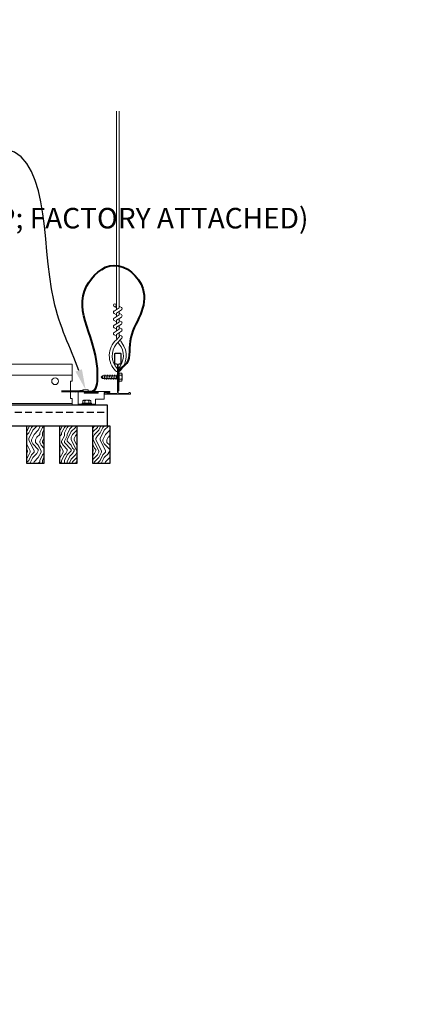
# Model space of a CAD drawing. Units: inches. Extents: x 0 to 3506, y 0 to 1152.
# Drawn here: x 1128 to 1142, y 977 to 1013 of the extents above; entities that cross this region are included whole.
import ezdxf
from ezdxf import colors
from ezdxf.entities.mleader import LeaderData, LeaderLine
from ezdxf.enums import TextEntityAlignment as Align
from ezdxf.math import Vec2, Vec3

# ---------------------------------------------------------------- set-up
doc = ezdxf.new("R2010")
doc.units = ezdxf.units.IN
doc.header["$MEASUREMENT"] = 0
doc.linetypes.add('HIDDEN', pattern=[0.375, 0.25, -0.125])
for name, color, linetype, lineweight in [('Z-ANNO-NOTE', 7, 'Continuous', 35), ('Z-CLNG-SUSP', 3, 'Continuous', 18), ('Z-CLNG-TEES', 3, 'Continuous', 18), ('Z-CLNG-WOOD', 5, 'Continuous', 25), ('Z-CLNG-WOOD-PATT', 2, 'Continuous', 15)]:
    doc.layers.add(name, color=color, linetype=linetype, lineweight=lineweight)
doc.layers.add('Z-ANNO-NPLT', color=252, linetype='Continuous', lineweight=35, plot=False)
doc.styles.add('1-4', font='arial.ttf', dxfattribs={"height": 0.375})
doc.styles.add('1-8', font='arial.ttf', dxfattribs={"height": 0.75})
doc.styles.get("Standard").update_dxf_attribs({"font": 'arial.ttf', "height": 0.09375})

msp = doc.modelspace()

# ---------------------------------------------------------------- linework, layer by layer
at = {"layer": 'Z-CLNG-SUSP'}
for p, q in [((1130.8396, 999.55345), (1130.78767, 999.50152)), ((1130.8396, 999.55345), (1130.8396, 999.47587)), ((1131.38142, 999.55345), (1130.8396, 999.55345)), ((1130.92829, 999.41952), (1130.89704, 999.58352)), ((1130.99079, 999.41952), (1130.95954, 999.58352)), ((1131.05329, 999.41952), (1131.02204, 999.58352)), ((1131.11579, 999.41952), (1131.08454, 999.58352)), ((1131.17829, 999.41952), (1131.14704, 999.58352)), ((1131.24079, 999.41952), (1131.20954, 999.58352)), ((1131.30329, 999.41952), (1131.27204, 999.58352)), ((1131.36579, 999.41952), (1131.33454, 999.58352)), ((1131.44587, 999.67552), (1131.41267, 999.67552)), ((1131.41267, 999.67552), (1131.41267, 999.32752)), ((1131.44587, 999.67552), (1131.44587, 999.32752)), ((1131.44587, 999.64586), (1131.53474, 999.64586)), ((1131.44587, 999.57369), (1131.53474, 999.57369)), ((1131.55367, 999.38998), (1131.55367, 999.61306)), ((1130.8396, 999.47587), (1130.78767, 999.50152)), ((1130.8396, 999.44959), (1130.78767, 999.50152)), ((1131.38142, 999.44959), (1130.8396, 999.44959)), ((1131.44587, 999.32752), (1131.41267, 999.32752)), ((1131.44587, 999.42935), (1131.53474, 999.42935)), ((1131.53474, 999.35718), (1131.44587, 999.35718)), ((1130.67779, 998.93902), (1130.17779, 998.93902)), ((1129.95904, 998.52302), (1130.58404, 998.52302)), ((1130.09754, 998.55622), (1130.44554, 998.55622)), ((1130.09754, 998.55622), (1130.09754, 998.52302)), ((1130.09754, 998.52302), (1130.44554, 998.52302)), ((1130.1272, 998.55622), (1130.1272, 998.6451)), ((1130.38308, 998.66402), (1130.16, 998.66402)), ((1130.19937, 998.55622), (1130.19937, 998.6451)), ((1130.34371, 998.55622), (1130.34371, 998.6451)), ((1130.41588, 998.6451), (1130.41588, 998.55622)), ((1130.44554, 998.55622), (1130.44554, 998.52302))]:
    msp.add_line(p, q, dxfattribs=at)
at = {"layer": 'Z-CLNG-SUSP', "lineweight": 40}
msp.add_line((1130.13404, 998.98713), (1129.35279, 998.98713), dxfattribs=at)
at = {"layer": 'Z-CLNG-SUSP', "extrusion": (0, 0, -1), "flags": 128}
for points in [[(-1131.53474, 999.64586), (-1131.54859, 999.62868), (-1131.55119, 999.60977), (-1131.54859, 999.59087), (-1131.53474, 999.57369)], [(-1131.53474, 999.57369), (-1131.54859, 999.53934), (-1131.55119, 999.50152), (-1131.54859, 999.46371), (-1131.53474, 999.42935)], [(-1131.53474, 999.42935), (-1131.54859, 999.41218), (-1131.55119, 999.39327), (-1131.54859, 999.37436), (-1131.53474, 999.35718)], [(-1130.1272, 998.6451), (-1130.14438, 998.65895), (-1130.16329, 998.66155), (-1130.1822, 998.65895), (-1130.19937, 998.6451)], [(-1130.19937, 998.6451), (-1130.23373, 998.65895), (-1130.27154, 998.66155), (-1130.30936, 998.65895), (-1130.34371, 998.6451)], [(-1130.34371, 998.6451), (-1130.36089, 998.65895), (-1130.37979, 998.66155), (-1130.3987, 998.65895), (-1130.41588, 998.6451)]]:
    msp.add_lwpolyline(points, dxfattribs=at)
at = {"layer": 'Z-CLNG-SUSP', "flags": 128}
msp.add_lwpolyline([(1130.94392, 999.44959), (1130.9431, 999.44961), (1130.94217, 999.44966), (1130.94114, 999.44975), (1130.93999, 999.44988), (1130.93875, 999.45004), (1130.9374, 999.45024), (1130.93594, 999.45047), (1130.93438, 999.45074), (1130.93272, 999.45105), (1130.93096, 999.45138), (1130.9291, 999.45176), (1130.92714, 999.45217), (1130.92508, 999.45261), (1130.92293, 999.45309), (1130.92068, 999.4536), (1130.91835, 999.45414), (1130.91592, 999.45472), (1130.9134, 999.45533), (1130.91079, 999.45597), (1130.9081, 999.45664), (1130.90533, 999.45734), (1130.90247, 999.45808), (1130.89954, 999.45884), (1130.89652, 999.45964), (1130.89343, 999.46046), (1130.89027, 999.46131), (1130.88704, 999.46219), (1130.88374, 999.4631), (1130.88037, 999.46404), (1130.87693, 999.465), (1130.87344, 999.46598), (1130.86988, 999.46699), (1130.86627, 999.46802), (1130.8626, 999.46908), (1130.85888, 999.47016), (1130.85511, 999.47126), (1130.8513, 999.47239), (1130.84744, 999.47353), (1130.84354, 999.47469), (1130.8396, 999.47587)], dxfattribs=at)
at = {"layer": 'Z-CLNG-SUSP', "lineweight": 40}
msp.add_lwpolyline([(1129.85279, 998.98713), (1130.10279, 999.01838), (1130.10279, 998.98713)], dxfattribs=at)
at = {"layer": 'Z-CLNG-SUSP'}
msp.add_lwpolyline([(1129.95904, 998.48102), (1130.58404, 998.48102), (1130.58404, 998.70002), (1130.89704, 998.70002), (1130.89704, 998.93902), (1131.10904, 998.93902), (1131.10904, 998.98102), (1129.95904, 998.98102)], close=True, dxfattribs=at)
for points in [[(1130.13404, 998.98102), (1130.13404, 999.04302), (1130.32154, 999.04302), (1130.32154, 998.98102)], [(1130.17779, 998.98102), (1130.17779, 998.91852), (1130.67779, 998.91852), (1130.67779, 998.98102)]]:
    msp.add_lwpolyline(points, dxfattribs=at)
for centre, start, end in [((1131.51578, 999.61306), 0, 59.969892), ((1131.51578, 999.38998), 300.030108, 0), ((1130.16, 998.62614), 90, 149.969892), ((1130.38308, 998.62614), 30.030108, 90)]:
    msp.add_arc(centre, 0.03789, start, end, dxfattribs=at)
at = {"layer": 'Z-CLNG-SUSP', "lineweight": 40}
msp.add_spline([(1130.32154, 998.98713), (1130.3726, 998.98602), (1130.43963, 998.98602), (1130.66422, 999.55884), (1130.25793, 1002.8247), (1131.26047, 1003.58329), (1132.30987, 1002.7366), (1132.22088, 1001.78623), (1131.84333, 1000.81677), (1131.63899, 999.92505), (1131.48331, 999.81489), (1131.42624, 999.70701), (1131.41267, 999.50711), (1131.41267, 999.00152)], degree=3, dxfattribs=at)
at = {"layer": 'Z-CLNG-TEES'}
for p, q in [((1131.34474, 1002.03559), (1131.26613, 1002.08135)), ((1131.34474, 1002.15504), (1131.32081, 1002.17049)), ((1129.74029, 999.57477), (1109.24079, 999.57477)), ((1131.38142, 999.69996), (1131.38142, 999.81354)), ((1129.74029, 998.54352), (1109.24079, 998.54352))]:
    msp.add_line(p, q, dxfattribs=at)
for points in [[(1131.26299, 1001.9164), (1131.44934, 1002.03225), (1131.44934, 1009.20393)], [(1131.34474, 1001.96722), (1131.34474, 1009.20393)], [(1131.26299, 1001.6564), (1131.44934, 1001.77225), (1131.44934, 1001.90909)], [(1131.26299, 1001.3964), (1131.44934, 1001.51225), (1131.44934, 1001.64909)], [(1131.26299, 1001.1364), (1131.44934, 1001.25225), (1131.44934, 1001.38909)]]:
    msp.add_lwpolyline(points, dxfattribs=at)
for points in [[(1131.44934, 1002.09415), (1131.52795, 1002.04838, -0.56534913), (1131.52925, 1001.95877), (1131.34474, 1001.84406), (1131.34474, 1001.70722)], [(1131.34474, 1001.78222), (1131.26613, 1001.82798, -0.57928661), (1131.26672, 1001.91872)], [(1131.34474, 1001.44722), (1131.34474, 1001.58406), (1131.52925, 1001.69877, 0.56534913), (1131.52795, 1001.78838), (1131.44934, 1001.83415)], [(1131.34474, 1001.52222), (1131.26613, 1001.56798, -0.57928661), (1131.26672, 1001.65872)], [(1131.34474, 1001.26222), (1131.26613, 1001.30798, -0.57928661), (1131.26672, 1001.39872)], [(1131.44934, 1001.57415), (1131.52795, 1001.52838, -0.56534913), (1131.52925, 1001.43877), (1131.34474, 1001.32406), (1131.34474, 1001.18722)], [(1131.44934, 1001.12909), (1131.44934, 1001.05846, 0.03490952), (1131.4542, 1000.9889), (1131.34474, 1000.87026, 0.42122158), (1131.31442, 999.73018, 0.15032258), (1131.38142, 999.69996)], [(1131.44936, 1001.05413), (1131.52795, 1001.00838, -0.47961221), (1131.54008, 1000.92772), (1131.34474, 1000.71601, 0.36849748), (1131.37392, 999.81958, 0.07745984), (1131.38142, 999.81354)], [(1131.26672, 1001.13872, 0.57928661), (1131.26613, 1001.04798), (1131.34474, 1001.00222)], [(1131.44934, 1001.31415), (1131.52795, 1001.26838, -0.56534913), (1131.52925, 1001.17877), (1131.34474, 1001.06406), (1131.34474, 1001.02307, 0.06752809), (1131.36282, 1000.88985)], [(1131.41267, 999.81354, 0.07745984), (1131.42016, 999.81958, 0.36644095), (1131.4519, 1000.71375, -0.04141373), (1131.4063, 1000.78272)], [(1131.41267, 999.69996, 0.15032258), (1131.47967, 999.73018, 0.36766226), (1131.54786, 1000.76044, -0.06285654), (1131.4864, 1000.86954)]]:
    msp.add_lwpolyline(points, format="xyb", dxfattribs=at)
for points in [[(1131.81892, 998.93902), (1131.77204, 998.91196), (1131.44392, 998.91196, -0.41421356), (1131.41267, 998.94321), (1131.41267, 999.94321, -0.41421356), (1131.44392, 999.97446), (1131.49079, 999.97446, 0.41421356), (1131.52204, 1000.00571), (1131.52204, 1000.34946, 0.41421356), (1131.49079, 1000.38071), (1131.30329, 1000.38071, 0.41421356), (1131.27204, 1000.34946), (1131.27204, 1000.00571, 0.41421356), (1131.30329, 999.97446), (1131.35017, 999.97446, -0.41421356), (1131.38142, 999.94321), (1131.38142, 998.94321, -0.41421356), (1131.35017, 998.91196), (1131.02204, 998.91196), (1130.97517, 998.93902, 1.30322537), (1130.95954, 998.88071), (1131.83454, 998.88071, 1.30322537)], [(1131.35017, 999.99113), (1131.30329, 999.99113, -0.41421356), (1131.28767, 1000.00675), (1131.28767, 1000.3505, -0.41421356), (1131.30329, 1000.36613), (1131.49079, 1000.36613, -0.41421356), (1131.50642, 1000.3505), (1131.50642, 1000.00675, -0.41421356), (1131.49079, 999.99113), (1131.44392, 999.99113, 0.41421356), (1131.39704, 999.94425, 0.41421356)]]:
    msp.add_lwpolyline(points, format="xyb", close=True, dxfattribs=at)
msp.add_lwpolyline([(1129.74029, 998.73102), (1129.67779, 998.73102), (1129.67779, 999.35602), (1129.74029, 999.35602), (1129.74029, 999.98102), (1109.24079, 999.98102), (1109.24079, 998.48102), (1129.74029, 998.48102)], close=True, dxfattribs=at)
for centre, radius in [((1131.29244, 1002.12655), 0.0523), ((1129.11529, 999.35602), 0.125)]:
    msp.add_circle(centre, radius, dxfattribs=at)
at = {"layer": 'Z-CLNG-WOOD', "linetype": 'HIDDEN'}
msp.add_line((1107.77204, 998.23102), (1131.02204, 998.23102), dxfattribs=at)

# ---------------------------------------------------------------- texts
at = {"layer": 'Z-ANNO-NPLT'}
msp.add_text('5/8" THICK MEMBERS', height=132, rotation=32.82588, dxfattribs=at).set_placement((11.24593, 130.39238), align=Align.TOP_LEFT)

# ---------------------------------------------------------------- leaders
at = {"layer": 'Z-ANNO-NOTE'}
ml = msp.add_multileader_mtext('Standard', dxfattribs=at)
ml.set_content('9WOOD DOUBLE STEP CLIP (TYP; FACTORY ATTACHED)', color=256, style='1-8')
ml.set_leader_properties()
ml.build(insert=Vec2(0, 0))
ml.multileader.update_dxf_attribs({"leader_type": 2, "text_right_attachment_type": 3, "dogleg_length": 0.36, "arrow_head_size": 0.75, "scale": 8})
ctx = ml.context
ctx.base_point, ctx.scale, ctx.char_height, ctx.arrow_head_size, ctx.landing_gap_size, ctx.plane_origin = Vec3(1111.39417, 1009.14033), 8, 0.75, 0.75, 0.72, Vec3(1129.398, 1004.7839)
ctx.right_attachment, ctx.text_align_type = 3, 2
notes = []
notes.append((ctx, [(0, (1, 1, 0), (1129.87413, 1007.86373), (-1, 0), 2.88, [(0, [(1130.22779, 999.04302), (1129.06246, 1002.31357)], 0, [])])]))
ctx.mtext.insert, ctx.mtext.width, ctx.mtext.alignment, ctx.mtext.flow_direction = Vec3(1126.27413, 1009.62558), 15.14652, 3, 5
ml = msp.add_multileader_mtext('Standard', dxfattribs=at)
ml.set_content('9WOOD SINGLE STEP CLIP (TYP; FACTORY ATTACHED)', color=256, style='1-4')
ml.set_leader_properties()
ml.build(insert=Vec2(0, 0))
ml.multileader.update_dxf_attribs({"leader_type": 2, "text_right_attachment_type": 3, "dogleg_length": 0.36, "arrow_head_size": 0.75, "scale": 8})
ctx = ml.context
ctx.base_point, ctx.scale, ctx.char_height, ctx.arrow_head_size, ctx.landing_gap_size, ctx.plane_origin = Vec3(1112.05804, 1005.19374), 8, 0.75, 0.75, 0.72, Vec3(1109.02603, 1005.79772)
ctx.right_attachment = 3
notes.append((ctx, [(0, (1, 1, 0), (1109.17804, 1005.19374), (1, 0), 2.88, [(0, [(1108.45954, 998.93902), (1109.36948, 1003.92325)], 0, [])])]))
ctx.mtext.insert, ctx.mtext.width, ctx.mtext.flow_direction = Vec3(1112.77804, 1005.67899), 14.277014, 5
ml = msp.add_multileader_mtext('Standard', dxfattribs=at)
ml.set_content('SELF DRILLING #8 ATTACHMENT FASTENER (BY SUBCONTRACTOR)', color=256, style='1-8')
ml.set_leader_properties()
ml.build(insert=Vec2(0, 0))
ml.multileader.update_dxf_attribs({"leader_type": 2, "text_right_attachment_type": 3, "dogleg_length": 0.36, "arrow_head_size": 0.75, "scale": 8})
ctx = ml.context
ctx.base_point, ctx.scale, ctx.char_height, ctx.arrow_head_size, ctx.landing_gap_size, ctx.plane_origin = Vec3(1081.6093, 985.9398), 8, 0.75, 0.75, 0.72, Vec3(1077.08208, 987.39841)
ctx.right_attachment = 3
notes.append((ctx, [(0, (1, 1, 0), (1078.7293, 985.9398), (1, 0), 2.88, [(0, [(1078.29383, 991.61258), (1079.17553, 986.03359)], 0, [])])]))
ctx.mtext.insert, ctx.mtext.width, ctx.mtext.flow_direction = Vec3(1082.3293, 986.42505), 13.3322762, 5
for ctx, leaders in notes:
    for number, flags, end, landing, length, lines in leaders:
        leader = LeaderData()
        leader.index, (leader.has_last_leader_line, leader.has_dogleg_vector, leader.attachment_direction) = number, flags
        leader.last_leader_point, leader.dogleg_vector, leader.dogleg_length = Vec3(end), Vec3(landing), length
        for number, points, colour, breaks in lines:
            line = LeaderLine()
            line.index, line.vertices, line.color, line.breaks = number, Vec3.list(points), colors.encode_raw_color(colour), breaks
            leader.lines.append(line)
        ctx.leaders.append(leader)

# ---------------------------------------------------------------- next in the draw order: leaders
ml = msp.add_multileader_mtext('Standard', dxfattribs=at)
ml.set_content('15/16" HD T-BAR STIFFENER (TYP; FACTORY ATTACHED)', color=256)
ml.set_leader_properties()
ml.build(insert=Vec2(0, 0))
ml.multileader.update_dxf_attribs({"leader_type": 2, "text_right_attachment_type": 3, "dogleg_length": 0.36, "arrow_head_size": 0.75, "scale": 8})
ctx = ml.context
ctx.base_point, ctx.scale, ctx.char_height, ctx.arrow_head_size, ctx.landing_gap_size, ctx.plane_origin = Vec3(1088.37139, 989.84752), 8, 0.75, 0.75, 0.72, Vec3(1085.57648, 989.36085)
ctx.right_attachment = 3
notes = []
notes.append((ctx, [(0, (1, 1, 0), (1085.49139, 989.84752), (1, 0), 2.88, [(0, [(1087.99872, 997.83756), (1086.42903, 990.23692)], 0, [])])]))
ctx.mtext.insert, ctx.mtext.width, ctx.mtext.flow_direction = Vec3(1089.09139, 990.33277), 14.6381078, 5
ctx.mtext.has_bg_fill, ctx.mtext.bg_color, ctx.mtext.bg_scale_factor, ctx.mtext.bg_transparency, ctx.mtext.use_window_bg_color = 1, -1023410167, 1.5, 0, 1
for ctx, leaders in notes:
    for number, flags, end, landing, length, lines in leaders:
        leader = LeaderData()
        leader.index, (leader.has_last_leader_line, leader.has_dogleg_vector, leader.attachment_direction) = number, flags
        leader.last_leader_point, leader.dogleg_vector, leader.dogleg_length = Vec3(end), Vec3(landing), length
        for number, points, colour, breaks in lines:
            line = LeaderLine()
            line.index, line.vertices, line.color, line.breaks = number, Vec3.list(points), colors.encode_raw_color(colour), breaks
            leader.lines.append(line)
        ctx.leaders.append(leader)

# ---------------------------------------------------------------- next in the draw order: hatches: boundary and pattern name
at = {"layer": 'Z-CLNG-WOOD-PATT'}
h = msp.add_hatch(dxfattribs=at)
h.set_pattern_fill('ENDGRAIN', color=256, angle=90)
h.set_pattern_definition([(90, (975.5026, -634.1824), (-1, 1), [0.05, -0.95]), (90, (975.4026, -634.8824), (-1, 1), [0.1, -0.9]), (90, (975.3526, -634.2324), (-1, 1), [0.05, -0.95]), (90, (975.2526, -634.8324), (-1, 1), [0.05, -0.95]), (90, (975.2026, -634.2324), (-1, 1), [0.05, -0.95]), (90, (975.1526, -634.7824), (-1, 1), [0.05, -0.95]), (90, (975.1026, -634.2324), (-1, 1), [0.05, -0.95]), (90, (975.0026, -634.7824), (-1, 1), [0.05, -0.55, 0.05, -0.35]), (90, (974.9026, -634.7824), (-1, 1), [0.1, -0.5, 0.05, -0.35]), (90, (974.7526, -634.8324), (-1, 1), [0.05, -0.15, 0.05, -0.4, 0.05, -0.3]), (90, (974.6526, -634.8824), (-1, 1), [0.05, -0.2, 0.1, -0.65]), (90, (974.6026, -634.2324), (-1, 1), [0.05, -0.95]), (90, (974.5526, -634.8824), (-1, 1), [0.05, -0.25, 0.05, -0.65]), (135, (975.50264, -634.9824), (-1, -3e-17), [0.141421, -1.27279256]), (135, (975.50264, -634.1324), (-1, -3e-17), [0.2828427, -1.13137086]), (135, (975.00264, -634.1324), (-1, -3e-17), [0.07071, -1.34350356]), (135, (974.90264, -634.9824), (-1, -3e-17), [0.212132, -1.20208156]), (135, (974.90264, -634.1324), (-1, -3e-17), [0.3535534, -1.06066016]), (135, (974.75264, -634.1324), (-1, -3e-17), [0.212132, -1.20208156]), (45, (974.65264, -634.3324), (8e-17, 1), [0.07071, -1.34350356]), (45, (975.45264, -634.6824), (8e-17, 1), [0.141421, -1.27279256]), (45, (975.05264, -634.6324), (8e-17, 1), [0.141421, -1.27279256]), (45, (975.25264, -634.3324), (8e-17, 1), [0.141421, -1.27279256]), (45, (974.85264, -634.3824), (8e-17, 1), [0.141421, -1.27279256]), (45, (974.75264, -634.3324), (8e-17, 1), [0.212132, -1.20208156]), (45, (975.35264, -634.5824), (8e-17, 1), [0.212132, -1.20208156]), (45, (975.30264, -634.4324), (8e-17, 1), [0.212132, -1.20208156]), (45, (974.95264, -634.5824), (8e-17, 1), [0.212132, -1.20208156]), (45, (974.90264, -634.4824), (8e-17, 1), [0.212132, -1.20208156]), (116.56505, (975.30264, -634.9324), (-4e-10, 1), [0.1118034, -2.1242646]), (116.56505, (975.35264, -634.1824), (-4e-10, 1), [0.4472136, -1.7888544]), (116.56505, (975.20264, -634.1824), (-4e-10, 1), [0.4472136, -1.7888544]), (116.56505, (975.10264, -634.1824), (-4e-10, 1), [0.447214, -0.67, 0.22361, -0.89524398]), (116.56505, (974.95264, -634.0824), (-4e-10, 1), [0.1118034, -2.1242646]), (116.56505, (974.60264, -634.9824), (-4e-10, 1), [0.1118034, -2.1242646]), (116.56505, (974.60264, -634.1824), (-4e-10, 1), [0.2236068, -2.0124612]), (63.43495, (975.50264, -634.4324), (4e-10, 1), [0.2236068, -2.0124612]), (63.43495, (975.25264, -634.7824), (4e-10, 1), [0.2236068, -2.0124612]), (63.43495, (975.40264, -634.7824), (4e-10, 1), [0.1118034, -2.1242612]), (63.43495, (975.15264, -634.7324), (4e-10, 1), [0.3354102, -1.9006578]), (63.43495, (975.15264, -634.5324), (4e-10, 1), [0.2236068, -2.0124612]), (63.43495, (975.10264, -634.4324), (4e-10, 1), [0.2236068, -2.0124612]), (63.43495, (975.00264, -634.7324), (4e-10, 1), [0.1118034, -2.1242612]), (63.43495, (974.90264, -634.6824), (4e-10, 1), [0.1118034, -2.1242612]), (63.43495, (974.70264, -634.2824), (4e-10, 1), [0.1118034, -2.1242612]), (63.43495, (975.05264, -634.3324), (4e-10, 1), [0.1118034, -2.1242612]), (63.43495, (974.75264, -634.7824), (4e-10, 1), [0.3354102, -1.9006578]), (63.43495, (974.65264, -634.8324), (4e-10, 1), [0.2236068, -2.0124612]), (63.43495, (974.95264, -634.2824), (4e-10, 1), [0.1118, -1.0062, 0.1118, -1.00626798]), (63.43495, (974.75264, -634.5824), (4e-10, 1), [0.2236068, -2.0124612]), (63.43495, (974.65264, -634.5324), (4e-10, 1), [0.2236068, -2.0124612]), (63.43495, (974.55264, -634.8324), (4e-10, 1), [0.2236068, -2.0124612]), (63.43495, (974.55264, -634.5324), (4e-10, 1), [0.2236068, -2.0124612])])
h.paths.add_polyline_path([(1128.70954, 997.73102), (1128.08454, 997.73102), (1128.08454, 996.35602), (1128.70954, 996.35602)])
h = msp.add_hatch(dxfattribs=at)
h.set_pattern_fill('ENDGRAIN', color=256, angle=90)
h.set_pattern_definition([(90, (974.3026, -634.1824), (-1, 1), [0.05, -0.95]), (90, (974.2026, -634.8824), (-1, 1), [0.1, -0.9]), (90, (974.1526, -634.2324), (-1, 1), [0.05, -0.95]), (90, (974.0526, -634.8324), (-1, 1), [0.05, -0.95]), (90, (974.0026, -634.2324), (-1, 1), [0.05, -0.95]), (90, (973.9526, -634.7824), (-1, 1), [0.05, -0.95]), (90, (973.9026, -634.2324), (-1, 1), [0.05, -0.95]), (90, (973.8026, -634.7824), (-1, 1), [0.05, -0.55, 0.05, -0.35]), (90, (973.7026, -634.7824), (-1, 1), [0.1, -0.5, 0.05, -0.35]), (90, (973.5526, -634.8324), (-1, 1), [0.05, -0.15, 0.05, -0.4, 0.05, -0.3]), (90, (973.4526, -634.8824), (-1, 1), [0.05, -0.2, 0.1, -0.65]), (90, (973.4026, -634.2324), (-1, 1), [0.05, -0.95]), (90, (973.3526, -634.8824), (-1, 1), [0.05, -0.25, 0.05, -0.65]), (135, (974.30264, -634.9824), (-1, -3e-17), [0.141421, -1.27279256]), (135, (974.30264, -634.1324), (-1, -3e-17), [0.2828427, -1.13137086]), (135, (973.80264, -634.1324), (-1, -3e-17), [0.07071, -1.34350356]), (135, (973.70264, -634.9824), (-1, -3e-17), [0.212132, -1.20208156]), (135, (973.70264, -634.1324), (-1, -3e-17), [0.3535534, -1.06066016]), (135, (973.55264, -634.1324), (-1, -3e-17), [0.212132, -1.20208156]), (45, (973.45264, -634.3324), (8e-17, 1), [0.07071, -1.34350356]), (45, (974.25264, -634.6824), (8e-17, 1), [0.141421, -1.27279256]), (45, (973.85264, -634.6324), (8e-17, 1), [0.141421, -1.27279256]), (45, (974.05264, -634.3324), (8e-17, 1), [0.141421, -1.27279256]), (45, (973.65264, -634.3824), (8e-17, 1), [0.141421, -1.27279256]), (45, (973.55264, -634.3324), (8e-17, 1), [0.212132, -1.20208156]), (45, (974.15264, -634.5824), (8e-17, 1), [0.212132, -1.20208156]), (45, (974.10264, -634.4324), (8e-17, 1), [0.212132, -1.20208156]), (45, (973.75264, -634.5824), (8e-17, 1), [0.212132, -1.20208156]), (45, (973.70264, -634.4824), (8e-17, 1), [0.212132, -1.20208156]), (116.56505, (974.10264, -634.9324), (-4e-10, 1), [0.1118034, -2.1242646]), (116.56505, (974.15264, -634.1824), (-4e-10, 1), [0.4472136, -1.7888544]), (116.56505, (974.00264, -634.1824), (-4e-10, 1), [0.4472136, -1.7888544]), (116.56505, (973.90264, -634.1824), (-4e-10, 1), [0.447214, -0.67, 0.22361, -0.89524398]), (116.56505, (973.75264, -634.0824), (-4e-10, 1), [0.1118034, -2.1242646]), (116.56505, (973.40264, -634.9824), (-4e-10, 1), [0.1118034, -2.1242646]), (116.56505, (973.40264, -634.1824), (-4e-10, 1), [0.2236068, -2.0124612]), (63.43495, (974.30264, -634.4324), (4e-10, 1), [0.2236068, -2.0124612]), (63.43495, (974.05264, -634.7824), (4e-10, 1), [0.2236068, -2.0124612]), (63.43495, (974.20264, -634.7824), (4e-10, 1), [0.1118034, -2.1242612]), (63.43495, (973.95264, -634.7324), (4e-10, 1), [0.3354102, -1.9006578]), (63.43495, (973.95264, -634.5324), (4e-10, 1), [0.2236068, -2.0124612]), (63.43495, (973.90264, -634.4324), (4e-10, 1), [0.2236068, -2.0124612]), (63.43495, (973.80264, -634.7324), (4e-10, 1), [0.1118034, -2.1242612]), (63.43495, (973.70264, -634.6824), (4e-10, 1), [0.1118034, -2.1242612]), (63.43495, (973.50264, -634.2824), (4e-10, 1), [0.1118034, -2.1242612]), (63.43495, (973.85264, -634.3324), (4e-10, 1), [0.1118034, -2.1242612]), (63.43495, (973.55264, -634.7824), (4e-10, 1), [0.3354102, -1.9006578]), (63.43495, (973.45264, -634.8324), (4e-10, 1), [0.2236068, -2.0124612]), (63.43495, (973.75264, -634.2824), (4e-10, 1), [0.1118, -1.0062, 0.1118, -1.00626798]), (63.43495, (973.55264, -634.5824), (4e-10, 1), [0.2236068, -2.0124612]), (63.43495, (973.45264, -634.5324), (4e-10, 1), [0.2236068, -2.0124612]), (63.43495, (973.35264, -634.8324), (4e-10, 1), [0.2236068, -2.0124612]), (63.43495, (973.35264, -634.5324), (4e-10, 1), [0.2236068, -2.0124612])])
h.paths.add_polyline_path([(1129.90954, 997.73102), (1129.28454, 997.73102), (1129.28454, 996.35602), (1129.90954, 996.35602)])
h = msp.add_hatch(dxfattribs=at)
h.set_pattern_fill('ENDGRAIN', color=256, angle=90)
h.set_pattern_definition([(90, (973.1026, -634.1824), (-1, 1), [0.05, -0.95]), (90, (973.0026, -634.8824), (-1, 1), [0.1, -0.9]), (90, (972.9526, -634.2324), (-1, 1), [0.05, -0.95]), (90, (972.8526, -634.8324), (-1, 1), [0.05, -0.95]), (90, (972.8026, -634.2324), (-1, 1), [0.05, -0.95]), (90, (972.7526, -634.7824), (-1, 1), [0.05, -0.95]), (90, (972.7026, -634.2324), (-1, 1), [0.05, -0.95]), (90, (972.6026, -634.7824), (-1, 1), [0.05, -0.55, 0.05, -0.35]), (90, (972.5026, -634.7824), (-1, 1), [0.1, -0.5, 0.05, -0.35]), (90, (972.3526, -634.8324), (-1, 1), [0.05, -0.15, 0.05, -0.4, 0.05, -0.3]), (90, (972.2526, -634.8824), (-1, 1), [0.05, -0.2, 0.1, -0.65]), (90, (972.2026, -634.2324), (-1, 1), [0.05, -0.95]), (90, (972.1526, -634.8824), (-1, 1), [0.05, -0.25, 0.05, -0.65]), (135, (973.10264, -634.9824), (-1, -3e-17), [0.141421, -1.27279256]), (135, (973.10264, -634.1324), (-1, -3e-17), [0.2828427, -1.13137086]), (135, (972.60264, -634.1324), (-1, -3e-17), [0.07071, -1.34350356]), (135, (972.50264, -634.9824), (-1, -3e-17), [0.212132, -1.20208156]), (135, (972.50264, -634.1324), (-1, -3e-17), [0.3535534, -1.06066016]), (135, (972.35264, -634.1324), (-1, -3e-17), [0.212132, -1.20208156]), (45, (972.25264, -634.3324), (8e-17, 1), [0.07071, -1.34350356]), (45, (973.05264, -634.6824), (8e-17, 1), [0.141421, -1.27279256]), (45, (972.65264, -634.6324), (8e-17, 1), [0.141421, -1.27279256]), (45, (972.85264, -634.3324), (8e-17, 1), [0.141421, -1.27279256]), (45, (972.45264, -634.3824), (8e-17, 1), [0.141421, -1.27279256]), (45, (972.35264, -634.3324), (8e-17, 1), [0.212132, -1.20208156]), (45, (972.95264, -634.5824), (8e-17, 1), [0.212132, -1.20208156]), (45, (972.90264, -634.4324), (8e-17, 1), [0.212132, -1.20208156]), (45, (972.55264, -634.5824), (8e-17, 1), [0.212132, -1.20208156]), (45, (972.50264, -634.4824), (8e-17, 1), [0.212132, -1.20208156]), (116.56505, (972.90264, -634.9324), (-4e-10, 1), [0.1118034, -2.1242646]), (116.56505, (972.95264, -634.1824), (-4e-10, 1), [0.4472136, -1.7888544]), (116.56505, (972.80264, -634.1824), (-4e-10, 1), [0.4472136, -1.7888544]), (116.56505, (972.70264, -634.1824), (-4e-10, 1), [0.447214, -0.67, 0.22361, -0.89524398]), (116.56505, (972.55264, -634.0824), (-4e-10, 1), [0.1118034, -2.1242646]), (116.56505, (972.20264, -634.9824), (-4e-10, 1), [0.1118034, -2.1242646]), (116.56505, (972.20264, -634.1824), (-4e-10, 1), [0.2236068, -2.0124612]), (63.43495, (973.10264, -634.4324), (4e-10, 1), [0.2236068, -2.0124612]), (63.43495, (972.85264, -634.7824), (4e-10, 1), [0.2236068, -2.0124612]), (63.43495, (973.00264, -634.7824), (4e-10, 1), [0.1118034, -2.1242612]), (63.43495, (972.75264, -634.7324), (4e-10, 1), [0.3354102, -1.9006578]), (63.43495, (972.75264, -634.5324), (4e-10, 1), [0.2236068, -2.0124612]), (63.43495, (972.70264, -634.4324), (4e-10, 1), [0.2236068, -2.0124612]), (63.43495, (972.60264, -634.7324), (4e-10, 1), [0.1118034, -2.1242612]), (63.43495, (972.50264, -634.6824), (4e-10, 1), [0.1118034, -2.1242612]), (63.43495, (972.30264, -634.2824), (4e-10, 1), [0.1118034, -2.1242612]), (63.43495, (972.65264, -634.3324), (4e-10, 1), [0.1118034, -2.1242612]), (63.43495, (972.35264, -634.7824), (4e-10, 1), [0.3354102, -1.9006578]), (63.43495, (972.25264, -634.8324), (4e-10, 1), [0.2236068, -2.0124612]), (63.43495, (972.55264, -634.2824), (4e-10, 1), [0.1118, -1.0062, 0.1118, -1.00626798]), (63.43495, (972.35264, -634.5824), (4e-10, 1), [0.2236068, -2.0124612]), (63.43495, (972.25264, -634.5324), (4e-10, 1), [0.2236068, -2.0124612]), (63.43495, (972.15264, -634.8324), (4e-10, 1), [0.2236068, -2.0124612]), (63.43495, (972.15264, -634.5324), (4e-10, 1), [0.2236068, -2.0124612])])
h.paths.add_polyline_path([(1131.10954, 997.73102), (1130.48454, 997.73102), (1130.48454, 996.35602), (1131.10954, 996.35602)])

# ---------------------------------------------------------------- next in the draw order: linework, layer by layer
at = {"layer": 'Z-CLNG-WOOD'}
for points in [[(1131.02204, 998.48102), (1107.77204, 998.48102), (1107.77204, 997.73102), (1131.02204, 997.73102)], [(1128.70954, 996.35602), (1128.08454, 996.35602), (1128.08454, 997.73102), (1128.70954, 997.73102)], [(1129.90954, 996.35602), (1129.28454, 996.35602), (1129.28454, 997.73102), (1129.90954, 997.73102)], [(1131.10954, 996.35602), (1130.48454, 996.35602), (1130.48454, 997.73102), (1131.10954, 997.73102)]]:
    msp.add_lwpolyline(points, close=True, dxfattribs=at)

# ---------------------------------------------------------------- next in the draw order: leaders
at = {"layer": 'Z-ANNO-NOTE'}
ml = msp.add_multileader_mtext('Standard', dxfattribs=at)
ml.set_content('9WOOD SAFETY CLIP (TYP; FACTORY ATTACHED)', color=256, style='1-8')
ml.set_leader_properties()
ml.build(insert=Vec2(0, 0))
ml.multileader.update_dxf_attribs({"leader_type": 2, "text_right_attachment_type": 3, "dogleg_length": 0.36, "arrow_head_size": 0.75, "scale": 8})
ctx = ml.context
ctx.base_point, ctx.scale, ctx.char_height, ctx.arrow_head_size, ctx.landing_gap_size, ctx.plane_origin = Vec3(1058.12967, 989.65029), 8, 0.75, 0.75, 0.72, Vec3(1074.60879, 985.82407)
ctx.right_attachment = 3
notes = []
notes.append((ctx, [(0, (1, 1, 0), (1076.22696, 988.37369), (-1, 0), 2.88, [(0, [(1078.02708, 998.10529), (1074.75875, 993.08393)], 0, [])])]))
ctx.mtext.insert, ctx.mtext.width, ctx.mtext.flow_direction = Vec3(1058.84967, 990.13554), 13.7901038, 5
for ctx, leaders in notes:
    for number, flags, end, landing, length, lines in leaders:
        leader = LeaderData()
        leader.index, (leader.has_last_leader_line, leader.has_dogleg_vector, leader.attachment_direction) = number, flags
        leader.last_leader_point, leader.dogleg_vector, leader.dogleg_length = Vec3(end), Vec3(landing), length
        for number, points, colour, breaks in lines:
            line = LeaderLine()
            line.index, line.vertices, line.color, line.breaks = number, Vec3.list(points), colors.encode_raw_color(colour), breaks
            leader.lines.append(line)
        ctx.leaders.append(leader)

doc.saveas('drawing.dxf')
